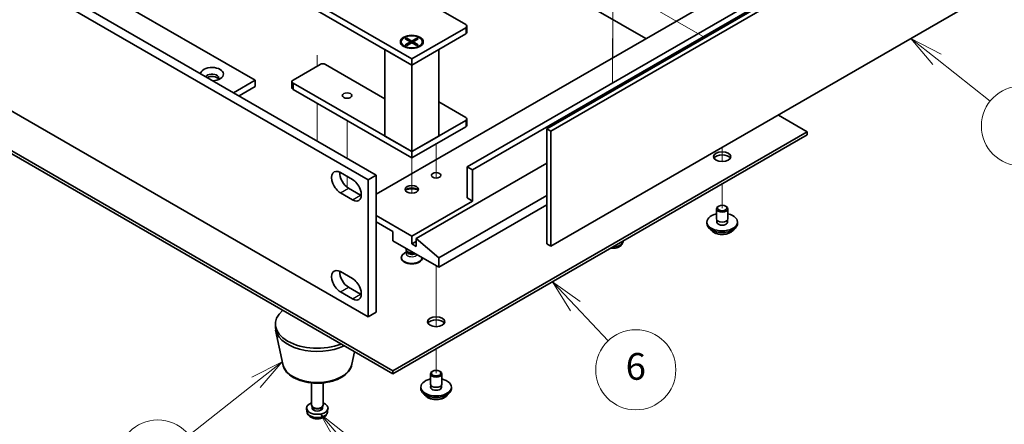
# Model space of a CAD drawing. Units: millimetres. Extents: x 51 to 7931, y 28 to 1152.
# Drawn here: x 1030 to 1288, y 230 to 336 of the extents above; entities that cross this region are included whole.
import ezdxf

# ---------------------------------------------------------------- set-up
doc = ezdxf.new("R2010")
doc.units = ezdxf.units.MM
doc.header["$LTSCALE"] = 3.5
doc.layers.add('Symbol (TK)', color=100, linetype='Continuous', lineweight=18, true_color=0x00ff3f)
for name, color, linetype, lineweight in [('Tweak Trail (ISO)', 7, 'Continuous', 18), ('Visible (ISO)', 7, 'Continuous', 35), ('Visible Narrow (ISO)', 7, 'Continuous', 25)]:
    doc.layers.add(name, color=color, linetype=linetype, lineweight=lineweight)
doc.styles.add('Note Text (TK2)', font='txt')

# ---------------------------------------------------------------- blocks, each defined once
blk = doc.blocks.new('バルーン5')
at = {"layer": 'Symbol (TK)', "color": 100, "true_color": 0x00ff40}
for p, q in [((313.993, 70.279), (311.722, 69.121)), ((312.032, 68.729), (313.993, 70.279)), ((312.342, 68.336), (313.993, 70.279)), ((312.032, 68.729), (307.03, 64.774))]:
    blk.add_line(p, q, dxfattribs=at)
at = {"layer": 'Symbol (TK)'}
blk.add_circle((304.682, 62.918), 3, dxfattribs=at)
at = {"layer": 'Symbol (TK)', "color": 7, "insert": (304.682, 62.912), "char_height": 2, "attachment_point": 5, "line_spacing_factor": 0.25, "style": 'Note Text (TK2)'}
blk.add_mtext('8', dxfattribs=at)
blk = doc.blocks.new('バルーン9')
at = {"layer": 'Symbol (TK)', "color": 100, "true_color": 0x00ff40}
for p, q in [((363.009, 92.927), (361.047, 94.477)), ((363.319, 93.32), (361.047, 94.477)), ((361.047, 94.477), (362.699, 92.535)), ((363.009, 92.927), (366.984, 89.787))]:
    blk.add_line(p, q, dxfattribs=at)
at = {"layer": 'Symbol (TK)'}
blk.add_circle((369.333, 87.931), 3, dxfattribs=at)
at = {"layer": 'Symbol (TK)', "color": 7, "insert": (369.333, 87.914), "char_height": 2, "attachment_point": 5, "line_spacing_factor": 0.25, "style": 'Note Text (TK2)'}
blk.add_mtext('4', dxfattribs=at)
blk = doc.blocks.new('バルーン10')
at = {"layer": 'Symbol (TK)', "color": 100, "true_color": 0x00ff40}
for p, q in [((335.938, 74.443), (334.218, 76.257)), ((336.301, 74.787), (334.218, 76.257)), ((334.218, 76.257), (335.575, 74.099)), ((335.938, 74.443), (338.404, 71.844))]:
    blk.add_line(p, q, dxfattribs=at)
at = {"layer": 'Symbol (TK)'}
blk.add_circle((340.461, 69.675), 3, dxfattribs=at)
at = {"layer": 'Symbol (TK)', "color": 7, "insert": (340.461, 69.669), "char_height": 2, "attachment_point": 5, "line_spacing_factor": 0.25, "style": 'Note Text (TK2)'}
blk.add_mtext('6', dxfattribs=at)
blk = doc.blocks.new('バルーン11')
at = {"layer": 'Symbol (TK)', "color": 100, "true_color": 0x00ff40}
for p, q in [((318.482, 64.452), (316.867, 66.36)), ((318.863, 64.775), (316.867, 66.36)), ((316.867, 66.36), (318.1, 64.129)), ((318.482, 64.452), (320.693, 61.838))]:
    blk.add_line(p, q, dxfattribs=at)
at = {"layer": 'Symbol (TK)'}
blk.add_circle((322.63, 59.549), 3, dxfattribs=at)
at = {"layer": 'Symbol (TK)', "color": 7, "insert": (322.63, 59.543), "char_height": 2, "attachment_point": 5, "line_spacing_factor": 0.25, "style": 'Note Text (TK2)'}
blk.add_mtext('11', dxfattribs=at)

msp = doc.modelspace()

# ---------------------------------------------------------------- linework, layer by layer
at = {"layer": 'Tweak Trail (ISO)'}
for p, q in [((1185.619, 350.6129), (1185.619, 334.2829)), ((1185.619, 350.1381), (1185.619, 333.8082)), ((1187.9525, 343.498), (1209.696, 330.9444)), ((1185.619, 334.2829), (1185.619, 325.6575)), ((1185.619, 333.8082), (1185.619, 325.6575)), ((1185.5368, 330.6901), (1185.5368, 319.0781)), ((1108.1909, 326.3221), (1108.1909, 323.4938)), ((1108.1909, 325.8474), (1108.1909, 323.4938)), ((1108.1909, 313.6959), (1108.1909, 305.9097)), ((1108.1909, 313.6959), (1108.1909, 305.435)), ((1115.969, 309.2051), (1115.969, 299.3255)), ((1108.1909, 305.9097), (1108.1909, 303.8163)), ((1108.1909, 305.435), (1108.1909, 303.8163)), ((1139.3035, 303.0814), (1139.3035, 294.125)), ((1139.3035, 303.0814), (1139.3035, 294.125)), ((1214.2569, 302.1424), (1214.2569, 298.4347)), ((1214.2569, 302.1424), (1214.2569, 298.4347)), ((1132.9396, 299.4072), (1132.9396, 295.2946)), ((1115.969, 294.549), (1115.969, 291.7296)), ((1132.9396, 295.2946), (1132.9396, 290.1502)), ((1214.2569, 292.5894), (1214.2569, 286.2616)), ((1214.2569, 292.5894), (1214.2569, 286.2616)), ((1139.3035, 271.1564), (1139.3035, 259.5213)), ((1139.3035, 271.1564), (1139.3035, 259.8658)), ((1139.3035, 259.8658), (1139.3035, 255.1604)), ((1139.3035, 259.5213), (1139.3035, 255.1604)), ((1139.3035, 249.3151), (1139.3035, 242.9873)), ((1139.3035, 249.3151), (1139.3035, 242.9873))]:
    msp.add_line(p, q, dxfattribs=at)
at = {"layer": 'Visible (ISO)'}
for p, q in [((1121.4845, 293.6917), (780.2347, 490.7123)), ((782.356, 491.9371), (1123.6058, 294.9165)), ((831.005, 470.3816), (1091.9274, 319.7379)), ((780.2347, 454.7865), (1121.4845, 257.7659)), ((849.0362, 404.6536), (1127.9898, 243.5996)), ((1127.9898, 242.7831), (849.0362, 403.8371)), ((1168.3303, 307.0618), (1277.2247, 369.9321)), ((1278.2854, 369.3197), (1169.3909, 306.4495)), ((1194.2811, 330.6586), (1157.5115, 351.8875)), ((1227.6919, 349.9483), (1123.6058, 289.8542)), ((1132.9396, 325.3718), (1101.8269, 343.3347)), ((1101.8269, 341.7017), (1132.9396, 323.7388)), ((1134.3538, 341.7017), (1147.0817, 334.3532)), ((1224.5099, 341.5792), (1147.4353, 297.0802)), ((1225.9241, 340.7627), (1148.8495, 296.2637)), ((1169.3909, 276.2391), (1278.2854, 339.1093)), ((1147.0817, 333.5367), (1132.9396, 325.3718)), ((1147.3746, 333.945), (1147.3746, 332.312)), ((1131.2425, 330.5837), (1131.6197, 330.8015)), ((1132.5625, 329.8217), (1131.2425, 330.5837)), ((1131.6197, 330.8015), (1132.0775, 330.4439)), ((1131.6197, 330.8015), (1132.9396, 330.0394)), ((1132.0775, 330.4439), (1131.7811, 330.2728)), ((1132.0775, 330.4439), (1132.3739, 329.9305)), ((1132.9396, 323.7388), (1147.0817, 331.9037)), ((1132.9396, 330.0394), (1134.2595, 330.8015)), ((1134.6366, 330.5837), (1133.3167, 329.8217)), ((1133.5053, 329.9305), (1133.8017, 330.4439)), ((1133.8017, 330.4439), (1134.2595, 330.8015)), ((1134.0981, 330.2728), (1133.8017, 330.4439)), ((1134.2595, 330.8015), (1134.6366, 330.5837)), ((1125.8685, 327.8213), (1132.9396, 323.7388)), ((1125.8685, 327.8213), (1125.8685, 305.1227)), ((1130.1896, 329.8217), (1130.1896, 329.6992)), ((1131.4321, 328.3242), (1130.995, 328.5765)), ((1131.2425, 329.0596), (1132.5625, 329.8217)), ((1131.2425, 329.0596), (1131.7004, 329.2307)), ((1131.6197, 328.8419), (1131.2425, 329.0596)), ((1132.9396, 329.6039), (1131.6197, 328.8419)), ((1131.7004, 329.2307), (1131.9968, 329.0596)), ((1132.5625, 329.8217), (1132.5625, 329.3862)), ((1132.5625, 329.6039), (1132.6567, 329.4407)), ((1132.9396, 330.0394), (1132.9396, 329.6039)), ((1134.2595, 328.8419), (1132.9396, 329.6039)), ((1132.9396, 323.7388), (1140.0107, 327.8213)), ((1133.2224, 329.4407), (1133.3167, 329.6039)), ((1133.3167, 329.8217), (1133.3167, 329.3862)), ((1133.3167, 329.8217), (1134.6366, 329.0596)), ((1133.8824, 329.0596), (1134.1788, 329.2307)), ((1134.1788, 329.2307), (1134.6366, 329.0596)), ((1134.6366, 329.0596), (1134.2595, 328.8419)), ((1134.4471, 328.3242), (1134.8841, 328.5765)), ((1135.6896, 329.8217), (1135.6896, 329.6992)), ((1140.0107, 305.1227), (1140.0107, 327.8213)), ((1132.9396, 325.3718), (1132.9396, 323.7388)), ((1101.8269, 319.8196), (1108.898, 323.9021)), ((1110.3122, 323.9021), (1125.8685, 314.9206)), ((1132.9396, 301.0402), (1132.9396, 323.7388)), ((1086.2705, 316.472), (1091.9274, 319.7379)), ((1087.6848, 315.6555), (1091.9274, 318.105)), ((1091.9274, 319.7379), (1091.9274, 318.105)), ((1101.534, 319.4114), (1101.534, 317.7784)), ((1132.9396, 301.0402), (1101.8269, 319.0031)), ((1101.8269, 317.3701), (1132.9396, 299.4072)), ((1140.0107, 314.1041), (1147.0817, 310.0216)), ((1147.3746, 309.6134), (1147.3746, 307.9804)), ((1236.5307, 306.2658), (1228.9647, 310.634)), ((1147.0817, 309.2051), (1132.9396, 301.0402)), ((1132.9396, 299.4072), (1147.0817, 307.5722)), ((1168.3303, 276.8515), (1168.3303, 307.0618)), ((1168.3303, 307.0618), (1169.3909, 306.4495)), ((1132.9396, 301.0402), (1125.8685, 305.1227)), ((1127.9898, 243.5996), (1236.5307, 306.2658)), ((1236.5307, 305.4493), (1127.9898, 242.7831)), ((1140.0107, 305.1227), (1132.9396, 301.0402)), ((1169.3909, 306.4495), (1169.3909, 276.2391)), ((1236.5307, 305.4493), (1236.5307, 306.2658)), ((1132.9396, 301.0402), (1132.9396, 299.4072)), ((1168.3303, 298.0396), (1134.071, 278.2599)), ((1147.4353, 288.9152), (1147.4353, 297.0802)), ((1147.4353, 297.0802), (1148.8495, 296.2637)), ((1114.2366, 295.5492), (1117.4186, 293.7121)), ((1121.4845, 293.6917), (1123.6058, 294.9165)), ((1123.6058, 294.9165), (1123.6058, 258.9906)), ((1148.8495, 296.2637), (1148.8495, 288.0987)), ((1116.3579, 291.4668), (1119.5399, 289.6296)), ((1121.4845, 257.7659), (1121.4845, 293.6917)), ((1117.4186, 288.4049), (1114.2366, 290.242)), ((1168.3303, 289.548), (1140.0107, 273.1976)), ((1147.4353, 288.9152), (1148.8495, 288.0987)), ((1148.8495, 288.0987), (1132.9396, 278.9131)), ((1168.3303, 287.0985), (1140.0107, 270.7482)), ((1213.373, 286.7719), (1213.1962, 286.6698)), ((1215.1408, 286.7719), (1215.3175, 286.6698)), ((1132.9396, 278.9131), (1123.6058, 284.302)), ((1212.7569, 283.4039), (1212.7569, 286.0575)), ((1215.7569, 283.4039), (1215.7569, 286.0575)), ((1123.6058, 282.669), (1127.9898, 280.1379)), ((1210.2569, 282.1791), (1210.2569, 282.5874)), ((1212.8819, 282.3713), (1212.8819, 283.0577)), ((1215.6319, 282.3713), (1215.6319, 283.0577)), ((1218.2569, 282.1791), (1218.2569, 282.5874)), ((1127.9898, 280.1379), (1127.9898, 277.6884)), ((1132.9396, 276.8719), (1132.9396, 278.9131)), ((1127.9898, 277.6884), (1140.0107, 270.7482)), ((1134.071, 277.5251), (1132.9396, 276.8719)), ((1134.071, 276.2187), (1132.9396, 276.8719)), ((1140.0107, 273.1976), (1134.071, 278.2599)), ((1134.071, 278.2599), (1134.071, 276.2187)), ((1168.3303, 276.8515), (1169.3909, 276.2391)), ((1188.3274, 277.6011), (1188.3294, 277.6202)), ((1131.6789, 274.8376), (1130.995, 274.4428)), ((1131.4396, 275.3614), (1131.4396, 275.6967)), ((1131.7703, 274.698), (1131.5365, 275.0552)), ((1131.6896, 274.8154), (1131.6896, 274.8213)), ((1130.1896, 273.1976), (1130.1896, 273.3201)), ((1135.6896, 273.1976), (1135.6896, 273.2429)), ((1140.0107, 270.7482), (1140.0107, 273.1976)), ((1114.2366, 269.5846), (1117.4186, 267.7475)), ((1117.4186, 262.4403), (1114.2366, 264.2774)), ((1116.3579, 265.5022), (1119.5399, 263.665)), ((1121.4845, 257.7659), (1123.6058, 258.9906)), ((1097.1909, 255.0306), (1097.1909, 255.8471)), ((1099.1153, 245.2931), (1097.2675, 254.2821)), ((1117.2664, 245.2931), (1117.9429, 248.5838)), ((1127.9898, 242.7831), (1127.9898, 243.5996)), ((1137.8035, 240.1295), (1137.8035, 242.7831)), ((1138.4197, 243.4976), (1138.2429, 243.3955)), ((1140.1874, 243.4976), (1140.3642, 243.3955)), ((1140.8035, 240.1295), (1140.8035, 242.7831)), ((1106.6909, 234.6182), (1106.6909, 240.417)), ((1109.6909, 234.6182), (1109.6909, 240.417)), ((1135.3035, 238.9048), (1135.3035, 239.313)), ((1137.9285, 239.097), (1137.9285, 239.7834)), ((1140.6785, 239.097), (1140.6785, 239.7834)), ((1143.3035, 238.9048), (1143.3035, 239.313)), ((1105.4825, 232.8979), (1105.3962, 233.7017)), ((1106.9309, 234.093), (1106.7876, 234.3122)), ((1106.8441, 233.8017), (1106.8441, 234.2258)), ((1109.4508, 234.093), (1109.5941, 234.3122)), ((1109.5376, 233.8017), (1109.5376, 234.2258)), ((1110.8992, 232.8979), (1110.9855, 233.7017))]:
    msp.add_line(p, q, dxfattribs=at)
for centre, major_axis, start_param, end_param in [((1146.3746, 333.945), (1, 0), 5.49778714, 7.06858347), ((1146.3746, 332.312), (1, 0), 5.49778714, 6.28318531), ((1132.9396, 329.6992), (2.75, 0), 3.14159263, 6.28318531), ((1080.6137, 321.3709), (-3, 0), 1.62646683, 6.2275148), ((1109.6051, 323.4938), (1, 0), 0.78539816, 2.35619449), ((1080.6137, 320.3503), (1.75, 0), 5.81129743, 9.08229084), ((1080.6137, 319.7379), (1.75, 0), 0.30788709, 2.35619449), ((1102.534, 319.4114), (-1, 0), 5.49778714, 7.06858347), ((1102.534, 317.7784), (-1, 0), 0, 0.78539816), ((1146.3746, 309.6134), (1, 0), 5.49778714, 7.06858347), ((1146.3746, 307.9804), (1, 0), 5.49778714, 6.28318531), ((1214.2569, 298.9173), (2.25, 0), 0.31968726, 2.82190539), ((1114.2366, 292.8956), (-1.625, 2.8146), 5.49778714, 8.6393798), ((1116.3579, 294.1204), (1.625, -2.8146), 3.85275387, 5.49778714), ((1117.4186, 291.0585), (1.625, -2.8146), 5.49778714, 8.6393798), ((1132.9396, 290.5482), (-1.75, 0), 3.44947975, 5.97529822), ((1119.5399, 292.2833), (1.625, -2.8146), 5.49778714, 5.57202409), ((1132.9396, 289.5276), (-3, 0), 4.16602752, 5.25875044), ((1214.2569, 286.0575), (1.5, 0), 2.35619449, 7.06858347), ((1214.2569, 282.5874), (4, 0), 1.9551931, 7.46958486), ((1214.2569, 282.1791), (4, 0), 3.14159265, 6.28318531), ((1214.2569, 282.5874), (1.425, 0), 2.87590542, 6.54887254), ((1214.2569, 283.4039), (-1.5, 0), 0, 3.14159265), ((1214.2569, 282.1791), (-1.425, 0), 6.01749808, 6.03245898), ((1214.2569, 282.1791), (1.425, 0), 0.25072633, 0.26568723), ((1132.9396, 273.3201), (-2.75, 0), 5.49778714, 9.37726849), ((1132.9396, 275.3614), (-1.5, 0), 0, 1.90800635), ((1132.9396, 274.9531), (-1.25, 0), 0.36136712, 2.23590461), ((1132.9396, 273.1976), (-2.75, 0), 0, 3.14159265), ((1114.2366, 266.931), (-1.625, 2.8146), 5.49778714, 8.6393798), ((1116.3579, 268.1558), (1.625, -2.8146), 3.85275387, 5.49778714), ((1117.4186, 265.0939), (1.625, -2.8146), 5.49778714, 8.6393798), ((1119.5399, 266.3187), (1.625, -2.8146), 5.49778714, 5.57202409), ((1108.1909, 255.8471), (-11, 0), 5.68062228, 8.45654466), ((1139.3035, 255.643), (2.25, 0), 0.31968726, 2.82190539), ((1108.1909, 255.0306), (-11, 0), 0, 2.26515971), ((1139.3035, 242.7831), (1.5, 0), 2.35619449, 7.06858347), ((1139.3035, 239.313), (4, 0), 1.9551931, 7.46958486), ((1139.3035, 240.1295), (-1.5, 0), 0, 3.14159265), ((1139.3035, 238.9048), (4, 0), 3.14159265, 6.28318531), ((1139.3035, 239.313), (1.425, 0), 2.87590542, 6.54887254), ((1139.3035, 238.9048), (-1.425, 0), 6.01749808, 6.03245898), ((1139.3035, 238.9048), (1.425, 0), 0.25072633, 0.26568723), ((1108.1909, 233.8017), (-2.8, 0), 5.27774241, 10.43022086), ((1108.1909, 234.6182), (-1.5, 0), 0, 3.14159265), ((1108.1909, 233.8017), (-1.3468, 0), 0, 3.14159265), ((1108.1909, 234.3677), (-1.3468, 0), 0.36108988, 2.78050277)]:
    msp.add_ellipse(centre, major_axis=major_axis, ratio=0.57735027, start_param=start_param, end_param=end_param, dxfattribs=at)
for centre, major_axis in [((1132.9396, 329.8217), (-3, 0)), ((1132.9396, 329.8217), (2.75, 0)), ((1115.969, 315.7371), (-1.2295, 0)), ((1214.2569, 299.7338), (2.25, 0)), ((1139.3035, 294.8348), (-1.2295, 0)), ((1132.9396, 291.1606), (-1.75, 0)), ((1214.2569, 286.2616), (1.25, 0)), ((1139.3035, 256.4595), (2.25, 0)), ((1139.3035, 242.9873), (1.25, 0))]:
    msp.add_ellipse(centre, major_axis=major_axis, ratio=0.57735027, dxfattribs=at)
for points, knots in [([(1211.253, 280.6541), (1211.3528, 280.464), (1211.501, 280.2876), (1211.8853, 279.9647), (1212.1264, 279.8204), (1212.6723, 279.5843), (1212.9777, 279.4929), (1213.6199, 279.3721), (1213.9565, 279.3425), (1214.628, 279.3469), (1214.9628, 279.381), (1215.5987, 279.5098), (1215.8995, 279.6047), (1216.4381, 279.8481), (1216.6755, 279.9967), (1217.0351, 280.3145), (1217.1686, 280.4785), (1217.2608, 280.6541)], [1.20282991, 1.20282991, 1.20282991, 1.20282991, 1.51064963, 1.51064963, 1.83640944, 1.83640944, 2.16427461, 2.16427461, 2.49082416, 2.49082416, 2.81681132, 2.81681132, 3.14344082, 3.14344082, 3.47136431, 3.47136431, 3.75571504, 3.75571504, 3.75571504, 3.75571504]), ([(1185.0816, 275.7451), (1185.252, 275.7206), (1185.4242, 275.708), (1185.8895, 275.7053), (1186.1827, 275.7367), (1186.7557, 275.8717), (1187.0359, 275.9752), (1187.5457, 276.2717), (1187.7809, 276.4592), (1188.111, 276.9009), (1188.225, 277.1223), (1188.3052, 277.4456), (1188.319, 277.5228), (1188.3274, 277.6011)], [5.25382071, 5.25382071, 5.25382071, 5.25382071, 5.48756651, 5.48756651, 5.88520181, 5.88520181, 6.28689015, 6.28689015, 6.66118616, 6.66118616, 6.92639654, 6.92639654, 7.00668012, 7.00668012, 7.00668012, 7.00668012]), ([(1131.6849, 274.7846), (1131.6849, 274.7846), (1131.6856, 274.7861), (1131.6878, 274.7944), (1131.6896, 274.8048), (1131.6896, 274.8154)], [0.660695857, 0.660695857, 0.660695857, 0.660695857, 0.741224235, 0.741224235, 0.898303868, 0.898303868, 0.898303868, 0.898303868]), ([(1099.1153, 245.2931), (1099.2327, 244.7216), (1099.4825, 244.1766), (1100.2306, 243.1234), (1100.7569, 242.6278), (1102.0505, 241.7369), (1102.8368, 241.3538), (1104.5597, 240.7618), (1105.4973, 240.5542), (1107.4222, 240.3301), (1108.4088, 240.3122), (1110.3428, 240.4652), (1111.2898, 240.6357), (1113.0613, 241.1565), (1113.8849, 241.5076), (1115.323, 242.3768), (1115.9387, 242.8954), (1116.8315, 244.0354), (1117.1336, 244.6467), (1117.2664, 245.2931)], [2.47432014, 2.47432014, 2.47432014, 2.47432014, 2.74537127, 2.74537127, 3.05388148, 3.05388148, 3.39013302, 3.39013302, 3.72801906, 3.72801906, 4.06313375, 4.06313375, 4.39796654, 4.39796654, 4.73524601, 4.73524601, 5.0731135, 5.0731135, 5.37966149, 5.37966149, 5.37966149, 5.37966149]), ([(1136.2996, 237.3798), (1136.3995, 237.1897), (1136.5476, 237.0133), (1136.932, 236.6904), (1137.173, 236.5461), (1137.719, 236.31), (1138.0244, 236.2186), (1138.6666, 236.0978), (1139.0032, 236.0681), (1139.6747, 236.0726), (1140.0095, 236.1067), (1140.6453, 236.2355), (1140.9462, 236.3304), (1141.4847, 236.5738), (1141.7221, 236.7224), (1142.0818, 237.0402), (1142.2152, 237.2042), (1142.3075, 237.3798)], [1.20282991, 1.20282991, 1.20282991, 1.20282991, 1.51064963, 1.51064963, 1.83640944, 1.83640944, 2.16427461, 2.16427461, 2.49082416, 2.49082416, 2.81681132, 2.81681132, 3.14344082, 3.14344082, 3.47136431, 3.47136431, 3.75571504, 3.75571504, 3.75571504, 3.75571504]), ([(1105.4825, 232.8979), (1105.5036, 232.701), (1105.5595, 232.5116), (1105.7276, 232.1525), (1105.8448, 231.9882), (1106.1387, 231.6718), (1106.3228, 231.5339), (1106.761, 231.2802), (1107.0215, 231.1812), (1107.5763, 231.0412), (1107.8721, 231.0056), (1108.4613, 231.0021), (1108.7545, 231.0335), (1109.3275, 231.1685), (1109.6077, 231.272), (1110.1176, 231.5685), (1110.3527, 231.7561), (1110.6828, 232.1977), (1110.7968, 232.4191), (1110.877, 232.7424), (1110.8908, 232.8196), (1110.8992, 232.8979)], [3.98889417, 3.98889417, 3.98889417, 3.98889417, 4.19081831, 4.19081831, 4.41931042, 4.41931042, 4.71097006, 4.71097006, 5.0857168, 5.0857168, 5.48756651, 5.48756651, 5.88520181, 5.88520181, 6.28689015, 6.28689015, 6.66118616, 6.66118616, 6.92639654, 6.92639654, 7.00668012, 7.00668012, 7.00668012, 7.00668012])]:
    msp.add_open_spline(points, degree=3, knots=knots, dxfattribs=at)
at = {"layer": 'Visible Narrow (ISO)'}
for p, q in [((1147.0817, 333.5367), (1147.0817, 331.9037)), ((1101.8269, 319.0031), (1101.8269, 317.3701)), ((1147.0817, 309.2051), (1147.0817, 307.5722)), ((1114.2366, 290.242), (1116.3579, 291.4668)), ((1117.4186, 288.4049), (1119.5399, 289.6296)), ((1114.2366, 264.2774), (1116.3579, 265.5022)), ((1117.4186, 262.4403), (1119.5399, 263.665))]:
    msp.add_line(p, q, dxfattribs=at)
for centre, major_axis, start_param, end_param in [((1214.2569, 281.2258), (-3.15, 0), 0.32799302, 2.81359963), ((1185.619, 277.698), (2.7135, 0), 4.76215006, 6.22128195), ((1132.9396, 274.3535), (-1.4843, 0), 5.71362756, 9.04398898), ((1132.9396, 274.8154), (-1.25, 0), 0, 2.37109836), ((1108.1909, 245.9149), (9.1393, 0), 3.25971831, 6.16505965), ((1139.3035, 237.9515), (-3.15, 0), 0.32799302, 2.81359963), ((1108.1909, 232.9948), (2.7135, 0), 3.20349601, 6.22128195)]:
    msp.add_ellipse(centre, major_axis=major_axis, ratio=0.57735027, start_param=start_param, end_param=end_param, dxfattribs=at)

# ---------------------------------------------------------------- block references
at = {"layer": 'Symbol (TK)', "xscale": 3.5, "yscale": 3.5, "zscale": 3.5}
for name in ['バルーン9', 'バルーン10', 'バルーン5', 'バルーン11']:
    msp.add_blockref(name, (0, 0), dxfattribs=at)

doc.saveas('drawing.dxf')
